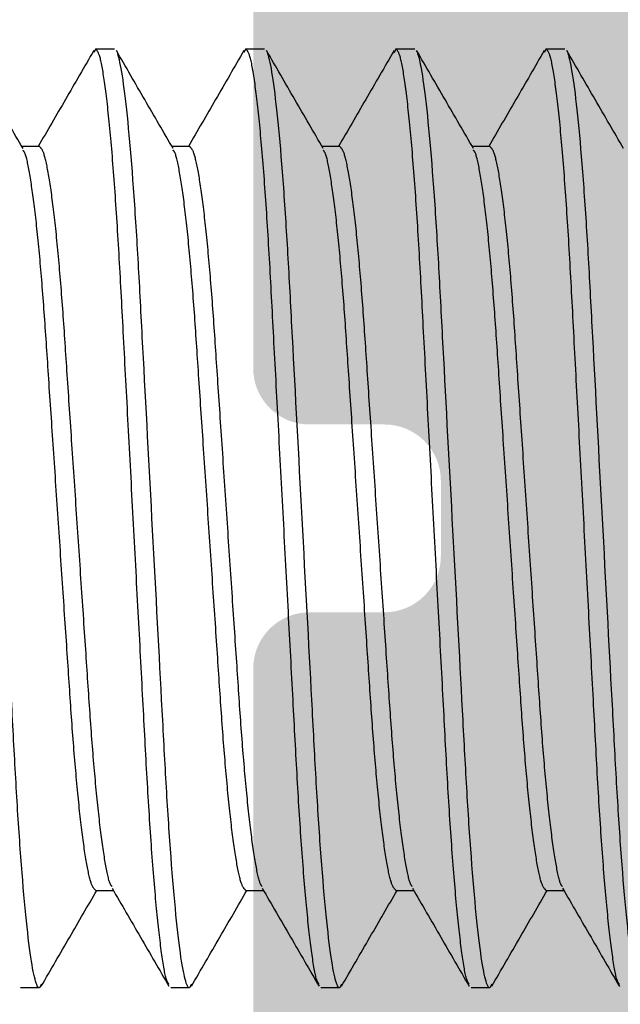
# Model space of a CAD drawing. Units: millimetres. Extents: x 925 to 2973, y 0 to 297.
# Drawn here: x 1637 to 1638, y 202 to 204 of the extents above; entities that cross this region are included whole.
import ezdxf

# ---------------------------------------------------------------- set-up
doc = ezdxf.new("R2010")
doc.units = ezdxf.units.MM
doc.linetypes.add('HIDDEN', pattern=[0.375, 0.25, -0.125])

# ---------------------------------------------------------------- blocks, each defined once
blk = doc.blocks.new('FIXA')
at = {"color": 251, "linetype": 'HIDDEN', "ltscale": 5, "true_color": 0x636466}
for p, q in [((2.43018294565718, 1.378304437125735), (2.427628793438998, 1.373266389337914)), ((2.43018294565718, 1.378304437125735), (2.455182903746845, 1.378304437125735)), ((2.630182843211514, 1.378304437125735), (2.62763264911473, 1.373273723503644)), ((2.630182843211514, 1.378304437125735), (2.655183034132733, 1.378304437125735)), ((2.830182973596038, 1.378304437125735), (2.827542208377508, 1.373095608057156)), ((2.830182973596038, 1.378304437125735), (2.855182931687068, 1.378304437125735)), ((3.030182871151283, 1.378304437125735), (3.027673655248691, 1.373354632154133)), ((3.030182871151283, 1.378304437125735), (3.055182829241858, 1.378304437125735)), ((2.355182838554811, 1.24840065113176), (2.331717467271119, 1.24840065113176)), ((2.555182968940244, 1.24840065113176), (2.531718296147574, 1.24840065113176)), ((2.755182866494579, 1.24840065113176), (2.731718426533462, 1.24840065113176)), ((2.955182996879103, 1.24840065113176), (2.931718324087797, 1.24840065113176)), ((2.43018294565718, 0.2582082231197091), (2.45364761844894, 0.2582082231197091)), ((2.630182843211514, 0.2582082231197091), (2.653647748833464, 0.2582082231197091)), ((2.830182973596038, 0.2582082231197091), (2.853647646388708, 0.2582082231197091)), ((3.030182871151283, 0.2582082231197091), (3.053648242434974, 0.2582082231197091)), ((2.357823370943606, 0.1335127423253653), (2.355182838554811, 0.1283044371257347)), ((2.557748529859964, 0.1333650112787836), (2.555182968940244, 0.1283044371257347)), ((2.757723048873686, 0.1333147780660511), (2.755182866494579, 0.1283044371257347)), ((2.957732958146153, 0.1333343940486884), (2.955182996879103, 0.1283044371257347)), ((2.355182838554811, 0.1283044371257347), (2.330182880463781, 0.1283044371257347)), ((2.555182968940244, 0.1283044371257347), (2.530183010849669, 0.1283044371257347)), ((2.755182866494579, 0.1283044371257347), (2.730182908404004, 0.1283044371257347)), ((2.955182996879103, 0.1283044371257347), (2.930183038789437, 0.1283044371257347))]:
    blk.add_line(p, q, dxfattribs=at)
for points, knots in [([(2.355182929824423, 0.1283044231558961), (2.351574490561234, 0.1283044231558961), (2.347368281198214, 0.1435154957484883), (2.338555984430513, 0.2068734214976757), (2.333974475303876, 0.2549543775271559), (2.327625929992791, 0.3425990681580515), (2.325596312326979, 0.3742924791836231), (2.32180432082896, 0.4403946980442015), (2.320039934139913, 0.4747355852541659), (2.314101110132924, 0.5860885353818048), (2.309648748680502, 0.6695703126197259), (2.300717108733352, 0.8370385616321983), (2.296264747279565, 0.9205203388696646), (2.29032592327394, 1.031873288997758), (2.288561536584439, 1.066214176207723), (2.284769545086419, 1.132316395068301), (2.282739927421062, 1.164009806093873), (2.276391382109978, 1.251654496724314), (2.27180987298334, 1.299735452753794), (2.262997576214275, 1.363093378502981), (2.258791366852165, 1.378304451095573), (2.255182927589431, 1.378304451095573)], [0, 0, 0, 0, 0.125, 0.125, 0.25, 0.25, 0.3125, 0.3125, 0.3750000000000001, 0.3750000000000001, 0.5000000000000001, 0.5000000000000001, 0.6250000000000001, 0.6250000000000001, 0.6875000000000001, 0.6875000000000001, 0.7500000000000002, 0.7500000000000002, 0.8750000000000001, 0.8750000000000001, 1, 1, 1, 1]), ([(2.527638637518976, 0.1333229271390337), (2.526563988862563, 0.1348133037149637), (2.523513261319749, 0.139044205458049), (2.517946278891486, 0.1722733014648838), (2.51129069223316, 0.230340705868457), (2.504736994532777, 0.3098169766726642), (2.498661794697909, 0.4044543215381964), (2.493109253357488, 0.511582490807541), (2.486806599081319, 0.6289467709161727), (2.480182741984208, 0.753304581989596), (2.473559600380213, 0.8776615090214364), (2.467256210667983, 0.995028439482212), (2.461704500292399, 1.10214706999659), (2.455628068521037, 1.196820919861239), (2.44907714682131, 1.276156363192968), (2.442411657892535, 1.334753203982473), (2.435958794546877, 1.371561016583655), (2.432087195886197, 1.376081186421288), (2.43018294565718, 1.378304437125735)], [0, 0, 0, 0, 0.0352319298861568, 0.1000168923697191, 0.1656720917122142, 0.2308892669682975, 0.2944113188275654, 0.3565363371139574, 0.4207538579004505, 0.486262395481467, 0.5517709266040768, 0.61598845359509, 0.6781134660898562, 0.7416355240169703, 0.8068526992730536, 0.8725078921283549, 0.9372928609280876, 1, 1, 1, 1]), ([(2.555182934293953, 0.1283044231558961), (2.551574495031218, 0.1283044231558961), (2.547368285669108, 0.1435154957484883), (2.538555988900953, 0.2068734214976757), (2.533974479773406, 0.2549543775271559), (2.527625934462776, 0.3425990681580515), (2.525596316796964, 0.3742924791836231), (2.521804325298945, 0.4403946980442015), (2.520039938610353, 0.4747355852541659), (2.514101114603363, 0.5860885353818048), (2.509648753150032, 0.6695703126197259), (2.500717113202882, 0.8370385616321983), (2.496264751750914, 0.9205203388696646), (2.490325927743925, 1.031873288997758), (2.488561541055333, 1.066214176207723), (2.484769549557313, 1.132316395068301), (2.482739931890592, 1.164009806093873), (2.476391386579962, 1.251654496724314), (2.471809877453325, 1.299735452753794), (2.462997580685169, 1.363093378502981), (2.45879137132215, 1.378304451095573), (2.455182932059415, 1.378304451095573)], [0, 0, 0, 0, 0.1250000000000002, 0.1250000000000002, 0.2500000000000003, 0.2500000000000003, 0.3125000000000004, 0.3125000000000004, 0.3750000000000005, 0.3750000000000005, 0.5000000000000006, 0.5000000000000006, 0.6250000000000006, 0.6250000000000006, 0.6875000000000006, 0.6875000000000006, 0.7500000000000006, 0.7500000000000006, 0.8750000000000001, 0.8750000000000001, 1, 1, 1, 1]), ([(2.727581025902509, 0.1334367813260542), (2.726525274799769, 0.1349078229650331), (2.723493239905565, 0.1391325399190464), (2.717945758270162, 0.1722857053259759), (2.711290966275556, 0.230337387075906), (2.70473719847223, 0.3098178461768839), (2.69866150722055, 0.4044540844688527), (2.693109594204088, 0.5115825687507822), (2.686806294621874, 0.628946736054786), (2.680182997237807, 0.7533045969921659), (2.673559669961378, 0.8776615050333021), (2.667256457155872, 0.9950284481183189), (2.661704234394165, 1.102147056848025), (2.655628281994723, 1.196820926422788), (2.649077358333216, 1.276156366744999), (2.642411377681128, 1.334753197840655), (2.635959083016132, 1.371561019850105), (2.632087222446444, 1.376081187353066), (2.630182843211514, 1.378304437125735)], [0, 0, 0, 0, 0.0346303749734223, 0.0994557383000523, 0.1651518682817099, 0.2304097075527469, 0.2939713725604084, 0.3561351210541988, 0.4203926887625168, 0.4859420655653998, 0.5514914423682903, 0.6157490100766083, 0.6779127643656357, 0.7414744233016676, 0.8067322625727044, 0.8724283990456007, 0.9372537560521221, 0.9999999999999998, 0.9999999999999998, 0.9999999999999998, 0.9999999999999998]), ([(2.755182938764847, 0.1283044231558961), (2.751574499502112, 0.1283044231558961), (2.747368290139093, 0.1435154957484883), (2.738555993370937, 0.2068734214976757), (2.7339744842443, 0.2549543775271559), (2.727625938933215, 0.3425990681580515), (2.725596321266494, 0.3742924791836231), (2.721804329769839, 0.4403946980442015), (2.720039943080337, 0.4747355852541659), (2.714101119073348, 0.5860885353818048), (2.70964875762138, 0.6695703126197259), (2.700717117673776, 0.8370385616321983), (2.696264756220444, 0.9205203388696646), (2.690325932213455, 1.031873288997758), (2.688561545525317, 1.066214176207723), (2.684769554027298, 1.132316395068301), (2.682739936361941, 1.164009806093873), (2.676391391050402, 1.251654496724314), (2.671809881922854, 1.299735452753794), (2.662997585155154, 1.363093378502981), (2.658791375793044, 1.378304451095573), (2.655182936529854, 1.378304451095573)], [0, 0, 0, 0, 0.1250000000000002, 0.1250000000000002, 0.2500000000000005, 0.2500000000000005, 0.3125000000000005, 0.3125000000000005, 0.3750000000000005, 0.3750000000000005, 0.5000000000000006, 0.5000000000000006, 0.6250000000000006, 0.6250000000000006, 0.6875000000000006, 0.6875000000000006, 0.7500000000000004, 0.7500000000000004, 0.8750000000000001, 0.8750000000000001, 1, 1, 1, 1]), ([(2.927585114409339, 0.1334285158382045), (2.926527980070205, 0.134900967088015), (2.923494554810077, 0.1391261356911855), (2.917946075510827, 0.172284804687024), (2.911290780129093, 0.2303376262657366), (2.904737014117472, 0.3098177766328263), (2.898661798919875, 0.4044541137036504), (2.89310938300423, 0.5115825563225371), (2.886806224424618, 0.6289467386031902), (2.880182878504456, 0.753304595996724), (2.87355959977549, 0.8776615064257385), (2.867256245911449, 0.9950284401461431), (2.86170452625629, 1.102147069816965), (2.855628097011049, 1.196820919911261), (2.849077174610102, 1.276156363179325), (2.842411685871866, 1.334753203986565), (2.835958822476641, 1.371561016582746), (2.832087223822782, 1.376081186420834), (2.830182973596038, 1.378304437125735)], [0, 0, 0, 0, 0.0346740503302179, 0.0994964748978595, 0.165189639541309, 0.2304445268097049, 0.2940033104714839, 0.3561642527218523, 0.4204189136757987, 0.4859653252880555, 0.5515117369003152, 0.6157663978542616, 0.6779273343096551, 0.7414861240427891, 0.8067410113111851, 0.8724341694636896, 0.9372566003511538, 1, 1, 1, 1]), ([(2.955182943234831, 0.1283044231558961), (2.951574503971642, 0.1283044231558961), (2.947368294609987, 0.1435154957484883), (2.938555997841831, 0.2068734214976757), (2.933974488715194, 0.2549543775271559), (2.927625943403655, 0.3425990681580515), (2.925596325737843, 0.3742924791836231), (2.921804334239823, 0.4403946980442015), (2.920039947551231, 0.4747355852541659), (2.914101123544242, 0.5860885353818048), (2.90964876209091, 0.6695703126197259), (2.90071712214376, 0.8370385616321983), (2.896264760691338, 0.9205203388696646), (2.890325936684803, 1.031873288997758), (2.888561549994847, 1.066214176207723), (2.884769558498192, 1.132316395068301), (2.88273994083147, 1.164009806093873), (2.876391395520841, 1.251654496724314), (2.871809886393748, 1.299735452753794), (2.862997589626048, 1.363093378502981), (2.858791380263028, 1.378304451095573), (2.855182941000294, 1.378304451095573)], [0, 0, 0, 0, 0.125, 0.125, 0.25, 0.25, 0.3125, 0.3125, 0.3750000000000001, 0.3750000000000001, 0.5000000000000001, 0.5000000000000001, 0.6250000000000001, 0.6250000000000001, 0.6875000000000001, 0.6875000000000001, 0.7500000000000002, 0.7500000000000002, 0.8750000000000001, 0.8750000000000001, 1, 1, 1, 1]), ([(3.027750023701174, 1.376183117084111), (3.015140199025154, 1.354421493888822), (2.990454775566377, 1.311820197076941), (2.965738434580089, 1.269233287036968), (2.953647711581198, 1.24840065113176)], [0, 0, 0, 0, 0.51082067505267, 1, 1, 1, 1]), ([(3.127688272355954, 0.1332251382664253), (3.126597414584921, 0.1347319872957087), (3.123530702141579, 0.1389681698565255), (3.117946324477089, 0.1722627767971971), (3.111290731679674, 0.230343524880027), (3.104737041955104, 0.3098162453316036), (3.09866181759844, 0.4044545094552632), (3.093109365220698, 0.5115824441395489), (3.086806367285135, 0.6289467713345402), (3.080183113998828, 0.7533045973273147), (3.07355930019321, 0.8776614909702403), (3.067256586615713, 0.9950284561873559), (3.061704234815352, 1.102147055611567), (3.055628317596984, 1.196820926766577), (3.049077384181146, 1.276156366651321), (3.04241140617205, 1.334753197865211), (3.035959110824479, 1.371561019844194), (3.032087250343011, 1.376081187351247), (3.030182871151283, 1.378304437125735)], [0, 0, 0, 0, 0.0357482572360973, 0.1004985508980503, 0.166118609282459, 0.2313008812465215, 0.2947889370193735, 0.3568807068915781, 0.4210638624872824, 0.4865373343884086, 0.5520108127444916, 0.6161939652396248, 0.6782857351118295, 0.7417737908846814, 0.8069560628487437, 0.8725761244750415, 0.9373264149806279, 1, 1, 1, 1]), ([(3.155182947705725, 0.1283044231558961), (3.151574508442536, 0.1283044231558961), (3.147368299079972, 0.1435154957484883), (3.138556002311816, 0.2068734214976757), (3.133974493185178, 0.2549543775271559), (3.127625947874094, 0.3425990681580515), (3.125596330207372, 0.3742924791836231), (3.121804338709353, 0.4403946980442015), (3.120039952021216, 0.4747355852541659), (3.114101128014227, 0.5860885353818048), (3.109648766561804, 0.6695703126197259), (3.100717126614654, 0.8370385616321983), (3.096264765161322, 0.9205203388696646), (3.090325941154333, 1.031873288997758), (3.088561554466196, 1.066214176207723), (3.084769562968177, 1.132316395068301), (3.082739945302365, 1.164009806093873), (3.07639139999128, 1.251654496724314), (3.071809890863733, 1.299735452753794), (3.062997594096032, 1.363093378502981), (3.058791384733922, 1.378304451095573), (3.055182945470733, 1.378304451095573)], [0, 0, 0, 0, 0.1249999999999999, 0.1249999999999999, 0.2499999999999998, 0.2499999999999998, 0.3124999999999998, 0.3124999999999998, 0.3749999999999998, 0.3749999999999998, 0.4999999999999999, 0.4999999999999999, 0.6249999999999999, 0.6249999999999999, 0.6874999999999999, 0.6874999999999999, 0.7499999999999997, 0.7499999999999997, 0.8749999999999998, 0.8749999999999998, 1, 1, 1, 1]), ([(2.333414802700645, 1.245475541482847), (2.320800775702537, 1.267207956884704), (2.295563396469333, 1.310688853927331), (2.270356304472898, 1.354192087563206), (2.257748101451398, 1.375951741626523)], [0, 0, 0, 0, 0.49981524946297, 0.9999999999999998, 0.9999999999999998, 0.9999999999999998, 0.9999999999999998]), ([(2.427705627553223, 1.376106981461817), (2.415091972040045, 1.354337976223178), (2.390422427237809, 1.311762574549903), (2.365719672219257, 1.269200523285235), (2.353647553256451, 1.24840065113176)], [0, 0, 0, 0, 0.5113047530486893, 1, 1, 1, 1]), ([(2.533366504310834, 1.245559826177214), (2.52075473657851, 1.267288973759605), (2.495522221500323, 1.310762740135033), (2.470318957953168, 1.354258707860481), (2.457712841578086, 1.376014431279145)], [0, 0, 0, 0, 0.4998220626760001, 0.9999999999999998, 0.9999999999999998, 0.9999999999999998, 0.9999999999999998]), ([(2.627709250397402, 1.376113035058552), (2.615097857101318, 1.35434829035421), (2.590426261889206, 1.311770047123446), (2.565723088881896, 1.269206812842185), (2.553647450810786, 1.24840065113176)], [0, 0, 0, 0, 0.511170566307823, 1, 1, 1, 1]), ([(2.7333412561552, 1.245603714754907), (2.720723148579509, 1.267344373156902), (2.69547696113159, 1.310842871957448), (2.670263465172866, 1.354356289079533), (2.65765173750242, 1.376121591585161)], [0, 0, 0, 0, 0.4998024989639014, 1, 1, 1, 1]), ([(2.82761880966018, 1.375953604272127), (2.81501106154883, 1.354194478830777), (2.790368959525949, 1.311665822301165), (2.765697144437127, 1.269159348795256), (2.75364827968815, 1.24840065113176)], [0, 0, 0, 0, 0.5116344417327099, 0.9999999999999998, 0.9999999999999998, 0.9999999999999998, 0.9999999999999998]), ([(2.933353260903459, 1.245582759996523), (2.920732734415196, 1.267327736185052), (2.895481267918058, 1.3108356308976), (2.870263582221924, 1.354356222107526), (2.857649539580507, 1.376125491498442)], [0, 0, 0, 0, 0.4997938036752558, 1, 1, 1, 1]), ([(3.133360376208657, 1.245570536387277), (3.120740605801075, 1.267313943020781), (3.095490804556448, 1.310818434634257), (3.070274558115671, 1.354336996068014), (3.057661311498123, 1.376105118816668)], [0, 0, 0, 0, 0.4997968215944121, 1, 1, 1, 1]), ([(2.451956569446338, 0.263249530536541), (2.451105219364763, 0.2642406737231795), (2.44827436533842, 0.2675363587072752), (2.442942754106298, 0.2931649113543244), (2.436291798492675, 0.3390025960670755), (2.429737267996643, 0.4019999753068078), (2.423661790423921, 0.4769557325607821), (2.418109223702686, 0.5618293477027692), (2.411806089510264, 0.6547968509416933), (2.405182991511083, 0.7533046068283511), (2.398559870000554, 0.8518113512095624), (2.392256803896089, 0.9447818013836695), (2.386703993641277, 1.029644935364558), (2.380628004128084, 1.104640622438183), (2.374077282526287, 1.167484123763643), (2.367411511719638, 1.213900269903206), (2.360959421985626, 1.243057993525326), (2.357087266443159, 1.246639280198906), (2.355182838554811, 1.24840065113176)], [0, 0, 0, 0, 0.0280702997473498, 0.0933375385300507, 0.159484350897523, 0.2251884352146568, 0.2891794353056413, 0.3517589884486891, 0.4164527511376272, 0.4824513252649214, 0.5484498993922188, 0.613143662081157, 0.6757232245088529, 0.7397142148730108, 0.8054182991901445, 0.8715651219555725, 0.9368323506140012, 1, 1, 1, 1]), ([(2.651943894145916, 0.2632693211417063), (2.651096650190539, 0.264256751886478), (2.648269735081612, 0.2675514143925284), (2.642943014323464, 0.2931674582346204), (2.636291627743049, 0.339001911833293), (2.629737079932056, 0.4020001435642371), (2.623662082696228, 0.476955703346448), (2.618109012475088, 0.5618293502197957), (2.611806019353025, 0.654796849102695), (2.605182872774549, 0.7533046069397642), (2.598559799783743, 0.851811352607001), (2.592256592901322, 0.9447817914251573), (2.586704285062297, 1.029644951688169), (2.58062781936087, 1.104640614236359), (2.574077099078295, 1.167484119268011), (2.567411819371955, 1.213900277649373), (2.560959161922256, 1.243057989407134), (2.557087267906809, 1.246639279024294), (2.555182968940244, 1.24840065113176)], [0, 0, 0, 0, 0.027936399193807, 0.0932126202065337, 0.1593685565145186, 0.225081693374822, 0.2890815002563812, 0.3516696847384943, 0.4163723607710339, 0.4823800280155594, 0.5483876952600925, 0.6130903712926321, 0.6756785464888178, 0.7396783630985438, 0.8053914999588471, 0.8715474258674438, 0.9368236570058376, 0.9999999999999998, 0.9999999999999998, 0.9999999999999998, 0.9999999999999998]), ([(2.851934944135792, 0.2632833491884412), (2.851090592982473, 0.2642681472443655), (2.848266401525962, 0.2675621064558982), (2.842942824193415, 0.293169256748115), (2.836291814918241, 0.3390014333958788), (2.829737299435692, 0.4020002771890177), (2.823661815628384, 0.4769556545124942), (2.818109259148059, 0.5618293696261389), (2.811806088872345, 0.6547968431227673), (2.805183127829878, 0.753304620714971), (2.798559495541667, 0.8518113299523975), (2.792256934404122, 0.944781812457677), (2.786703993748688, 1.02964493356194), (2.780628039818566, 1.104640622939769), (2.774077308350115, 1.167484123626764), (2.767411540217381, 1.213900269939131), (2.760959449791699, 1.243057993516686), (2.757087294339271, 1.246639280196177), (2.755182866494579, 1.24840065113176)], [0, 0, 0, 0, 0.0278413573090109, 0.0931239606111849, 0.1592863548211211, 0.2250059166896959, 0.2890119907902485, 0.351606285456034, 0.4163152877004782, 0.4823294087505658, 0.5483435401549889, 0.6130525324515058, 0.6756468364041268, 0.7396529007755615, 0.8053724626441361, 0.8715348672544772, 0.9368174705566512, 1, 1, 1, 1]), ([(3.052040081143332, 0.2631191453733663), (3.051161327079626, 0.2641345476554307), (3.048303363053037, 0.2674369314718206), (3.042943523156282, 0.293148402861334), (3.036291526944296, 0.3390070130917593), (3.02973714129439, 0.4019988191926132), (3.023662102008529, 0.4769560452259611), (3.018109042789547, 0.5618292561175622), (3.01180604663341, 0.6547968752456654), (3.005182900893487, 0.7533045998707166), (2.998559827676218, 0.8518113544614607), (2.992256620852913, 0.9447817909508558), (2.986704312998882, 1.029644951816863), (2.980627847301093, 1.104640614200889), (2.974077127017608, 1.16748411927756), (2.967411847312178, 1.213900277646644), (2.960959189862479, 1.243057989407589), (2.957087295846577, 1.246639279024294), (2.955182996879103, 1.24840065113176)], [0, 0, 0, 0, 0.0289518658871614, 0.0941598960652026, 0.1602467225435091, 0.2258912121447833, 0.2898241615982738, 0.3523469633043152, 0.4169820476562001, 0.4829207599603952, 0.5488594722645941, 0.6134945566164789, 0.6760173490462936, 0.7399503082177882, 0.8055947978190625, 0.8716816139088447, 0.9368896542019748, 1, 1, 1, 1]), ([(2.43018294565718, 0.2582082231197091), (2.428278525991118, 0.2599695943563347), (2.424406387168347, 0.263550881647916), (2.417954168600772, 0.2927085989390434), (2.411288897254963, 0.3391247621643743), (2.404737700731403, 0.4019682452681081), (2.398661729179366, 0.4769639314845335), (2.393109300947799, 0.561827081768115), (2.386806094062194, 0.6547975211169614), (2.380183148167362, 0.7533042757713702), (2.373559493069479, 0.851812018093824), (2.367257005741976, 0.944779485484105), (2.361703799763291, 1.029653348996362), (2.35562885922991, 1.10460803442902), (2.349074219928298, 1.167609646055553), (2.34242314292942, 1.213431391020549), (2.337113550202048, 1.238998516798802), (2.334302604828736, 1.24228920430869), (2.333471613379515, 1.243262020504062)], [0, 0, 0, 0, 0.0632104741821436, 0.1285219510560603, 0.1947136079568094, 0.2604622469249718, 0.3244966202730421, 0.3871185995096979, 0.4518562216302529, 0.5178995397920239, 0.5839428683127275, 0.6486804804809554, 0.7113024690085541, 0.7753368423566243, 0.8410854710575328, 0.9072771383632868, 0.9725886152372034, 1, 1, 1, 1]), ([(2.630182843211514, 0.2582082231197091), (2.628278544877958, 0.2599695952603724), (2.62440665215172, 0.2635508849443795), (2.617953984738961, 0.2927085961850935), (2.611288743552905, 0.3391247565659796), (2.604737881474193, 0.4019682510988787), (2.598661928299862, 0.4769639390824523), (2.593109109194756, 0.5618270727736672), (2.586806042986609, 0.6547975232269891), (2.580182931249055, 0.7533042667678274), (2.573559794365792, 0.8518120257208466), (2.567256801302392, 0.944779522340923), (2.561703721673894, 1.02965317695498), (2.555628762899687, 1.104608707280477), (2.549074066427238, 1.167607049225808), (2.542423240236076, 1.213441077239167), (2.537096599397955, 1.239055324191668), (2.534270400075911, 1.24234989272145), (2.533423780650992, 1.2433368173497)], [0, 0, 0, 0, 0.0631775624636368, 0.1284550536048596, 0.194612256496707, 0.2603266617932684, 0.3243277040393139, 0.3869170966378908, 0.4516210216021386, 0.5176299629681349, 0.5836389043341343, 0.648342829298382, 0.7109322218969591, 0.7749332641430045, 0.8406476694395657, 0.9068048723314132, 0.972082363472636, 1, 1, 1, 1]), ([(2.830182973596038, 0.2582082231197091), (2.828278554115059, 0.2599695943667939), (2.824406415666544, 0.2635508816788388), (2.817954194205868, 0.2927085988080762), (2.811288934046388, 0.3391247626609584), (2.804737696251777, 0.4019682434472998), (2.798661873242509, 0.4769639416435894), (2.793108898410537, 0.561827061688291), (2.786806346063258, 0.6547975437119931), (2.780182713783233, 0.7533042560453396), (2.773559743674014, 0.8518120217795513), (2.767256608586194, 0.9447795382975528), (2.761703924189533, 1.02965309308729), (2.755628930525745, 1.104609067656384), (2.749073963240789, 1.167605677926531), (2.742422867674577, 1.213446176087473), (2.737088018979193, 1.23908575317364), (2.73425317981264, 1.242382303957584), (2.73339806683407, 1.243376689598335)], [0, 0, 0, 0, 0.0631600139954545, 0.1284193534766583, 0.1945581703472118, 0.2602543229412439, 0.3242375783934992, 0.3868095765156654, 0.4514955094007037, 0.517486116300019, 0.5834767128486991, 0.6481626556781196, 0.7107346445167599, 0.7747178999690151, 0.8404140525630472, 0.9065528694336006, 0.9718122089148046, 0.9999999999999998, 0.9999999999999998, 0.9999999999999998, 0.9999999999999998]), ([(3.030182871151283, 0.2582082231197091), (3.028278572817726, 0.2599695952603724), (3.024406680091943, 0.2635508849443795), (3.017954012679184, 0.2927085961855482), (3.011288771491763, 0.3391247565646154), (3.004737909413961, 0.4019682511038809), (2.998661956240085, 0.4769639390642624), (2.993109137131341, 0.5618270728414245), (2.986806070936836, 0.6547975229618714), (2.980182959150625, 0.7533042677787307), (2.973559822446077, 0.8518120219814591), (2.967256828740119, 0.9447795358009898), (2.961703751437653, 1.02965312805236), (2.955628783773136, 1.104608896719128), (2.949074121586364, 1.167606319540937), (2.942423166498884, 1.213443802922484), (2.937091965970467, 1.23907149596198), (2.934261201172376, 1.242367153634859), (2.93341007158233, 1.243358063146388)], [0, 0, 0, 0, 0.0631682173307207, 0.1284360527206396, 0.1945834697355039, 0.2602881546530567, 0.3242797299582576, 0.3868598644251474, 0.451554218479164, 0.5175533958988059, 0.5835525733184507, 0.6482469273724673, 0.7108270618393571, 0.7748186371445579, 0.8405233220621106, 0.9066707390769748, 0.9719385744668936, 1, 1, 1, 1]), ([(2.357747002490669, 0.1306550371491539), (2.370353474916556, 0.1524119544415043), (2.394995899066544, 0.1949411542063899), (2.419667542278148, 0.2374472333258382), (2.431717765294252, 0.2582082231197091)], [0, 0, 0, 0, 0.5115759857429351, 1, 1, 1, 1]), ([(2.452013380124754, 0.2610246008562171), (2.464633664696976, 0.2392801545270231), (2.489884610915851, 0.1957733824256138), (2.515101885536296, 0.1522536088955349), (2.527715704463844, 0.1304847797368893)], [0, 0, 0, 0, 0.4997945211393035, 0.9999999999999998, 0.9999999999999998, 0.9999999999999998, 0.9999999999999998]), ([(2.557671928576383, 0.1305223818867489), (2.570281248634728, 0.1522836482486127), (2.594948291208766, 0.1948542294790059), (2.619645763967583, 0.2374074127210406), (2.631718361340972, 0.2582082231197091)], [0, 0, 0, 0, 0.511180860891906, 1, 1, 1, 1]), ([(2.652001170484709, 0.2610459630682271), (2.664613331133296, 0.2393159490070502), (2.689846729263536, 0.1958402820305309), (2.715050817228075, 0.1523430328415998), (2.727657394355901, 0.1305865849381007)], [0, 0, 0, 0, 0.4998201424491072, 1, 1, 1, 1]), ([(2.757646214759461, 0.1304777366099188), (2.770259441156668, 0.1522457385185589), (2.794933841875263, 0.1948290066675327), (2.819641048575704, 0.2373992994234868), (2.831718258895307, 0.2582082231197091)], [0, 0, 0, 0, 0.511186737296721, 0.9999999999999998, 0.9999999999999998, 0.9999999999999998, 0.9999999999999998]), ([(2.851991987643942, 0.2610618537596565), (2.864606601975538, 0.2393278048211869), (2.889845254882857, 0.1958434696662152), (2.915053091177015, 0.1523391724840621), (2.927661715692921, 0.1305789015268601)], [0, 0, 0, 0, 0.4998132973840059, 1, 1, 1, 1]), ([(2.957656124031928, 0.1304947332473603), (2.970270004779195, 0.1522640528428383), (2.994940901879545, 0.1948416429145254), (3.019645098822821, 0.2374062819822029), (3.031718389279831, 0.2582082231197091)], [0, 0, 0, 0, 0.5112858562129855, 1, 1, 1, 1]), ([(3.052097357483035, 0.2608810607612213), (3.064711531859757, 0.2391462973923808), (3.089949252324914, 0.195660622795458), (3.115156313595435, 0.1521596047250569), (3.127764524394024, 0.1304010189110159)], [0, 0, 0, 0, 0.4998143312726519, 1, 1, 1, 1])]:
    blk.add_open_spline(points, degree=3, knots=knots, dxfattribs=at)

msp = doc.modelspace()

# ---------------------------------------------------------------- hatches: boundary and pattern name
at = {"linetype": 'HIDDEN', "ltscale": 5, "true_color": 0x636466}
h = msp.add_hatch(color=251, dxfattribs=at)
h.dxf.hatch_style = 1
edge = h.paths.add_edge_path()
edge.add_line((1639.05626318977, 202.406134774284), (1639.056263189764, 202.9480485413012))
edge.add_line((1639.056263189763, 202.9480485413012), (1639.056263189769, 203.4899623083184))
edge.add_arc((1638.961398419769, 203.4899623083189), 0.09486477000000003, 359.9999999997425, 463.0777389856586)
edge.add_arc((1638.923476347228, 203.6532099984771), 0.07272965699983114, 224.9999999996675, 283.07773898456486, ccw=False)
edge.add_line((1638.87204871357, 203.6017823648198), (1638.798485966912, 203.6753451114782))
edge.add_line((1638.798485966912, 203.6753451114775), (1638.724923220253, 203.6017823648191))
edge.add_arc((1638.673495586595, 203.6532099984771), 0.07272965699983121, 225.0000000004433, 315.0000000000792, ccw=False)
edge.add_line((1638.622067952938, 203.6017823648192), (1638.54850520628, 203.6753451114775))
edge.add_line((1638.54850520628, 203.6753451114775), (1638.474942459621, 203.6017823648191))
edge.add_arc((1638.423514825963, 203.6532099984771), 0.07272965699994088, 225.0000000002533, 315.0000000002375, ccw=False)
edge.add_line((1638.372087192305, 203.6017823648192), (1638.210177979977, 203.7636915771481))
edge.add_arc((1638.321977272197, 203.8754908174577), 0.1581080386145096, 180, 224.9999866985331, ccw=False)
edge.add_line((1638.163869233581, 203.8754908174577), (1638.16386910526, 204.2129118412245))
edge.add_arc((1638.069004335261, 204.2129118412245), 0.09486477000000003, -360, -270.0000000013733)
edge.add_line((1638.069004335263, 204.3077766112243), (1637.572891379996, 204.3077766112386))
edge.add_arc((1637.572891379994, 204.2129118412389), 0.09486477000000003, 89.9999999984894, 180)
edge.add_line((1637.478026609995, 204.2129118412389), (1637.478026609995, 203.5353632508741))
edge.add_line((1637.478026609995, 203.535363250874), (1637.478026609995, 203.2010212613124))
edge.add_arc((1637.572891379994, 203.2010212613131), 0.09486477000000003, 180, 270)
edge.add_line((1637.572891379994, 203.1061564913133), (1637.699377739989, 203.1061564913127))
edge.add_arc((1637.699377739989, 203.0112917213129), 0.09486477000000003, -1.4900081168889301e-08, 90, ccw=False)
edge.add_line((1637.794242509988, 203.0112917212882), (1637.79424250999, 202.9480485412892))
edge.add_line((1637.79424250999, 202.9480485412891), (1637.794242509989, 202.8848053612906))
edge.add_arc((1637.699377739989, 202.8848053612895), 0.09486477000000003, -90, 6.693881005048752e-10, ccw=False)
edge.add_line((1637.699377739989, 202.7899405912897), (1637.572891379994, 202.7899405912897))
edge.add_arc((1637.572891379994, 202.6950758212894), 0.09486477000000003, 90, 180)
edge.add_line((1637.478026609995, 202.6950758212894), (1637.478026609995, 202.3607338317283))
edge.add_line((1637.478026609995, 202.3607338317284), (1637.478026609995, 201.6831852413635))
edge.add_arc((1637.572891379994, 201.6831852413635), 0.09486477000000003, 180, 270.0000000015106)
edge.add_line((1637.572891379997, 201.5883204713638), (1638.069004335264, 201.5883204713788))
edge.add_arc((1638.069004335261, 201.6831852413779), 0.09486477000000003, 270.0000000013733, 360)
edge.add_line((1638.16386910526, 201.6831852413779), (1638.16386910526, 202.0206062651447))
edge.add_arc((1638.321977272197, 202.0206062651447), 0.1581080386145096, 135.0000133014742, 180, ccw=False)
edge.add_line((1638.210177979977, 202.1324055054543), (1638.372087192305, 202.2943147177832))
edge.add_arc((1638.423514825963, 202.2428870841254), 0.07272965699994088, 44.99999999976251, 134.9999999997467, ccw=False)
edge.add_line((1638.474942459621, 202.2943147177833), (1638.54850520628, 202.2207519711249))
edge.add_line((1638.54850520628, 202.2207519711248), (1638.622067952938, 202.2943147177831))
edge.add_arc((1638.673495586595, 202.2428870841254), 0.07272965699983121, 44.999999999920874, 134.9999999995567, ccw=False)
edge.add_line((1638.724923220254, 202.2943147177833), (1638.798485966913, 202.2207519711249))
edge.add_line((1638.798485966912, 202.2207519711248), (1638.87204871357, 202.2943147177826))
edge.add_arc((1638.923476347228, 202.2428870841254), 0.07272965699983114, 76.92226101543508, 135.0000000003325, ccw=False)
edge.add_arc((1638.961398419769, 202.4061347742835), 0.09486477000000003, 256.9222610143414, 360.000000000309)

# ---------------------------------------------------------------- block references
at = {"color": 7, "lineweight": 5, "xscale": 1.2648636, "yscale": 1.2648636, "zscale": 1.2648636}
msp.add_blockref('FIXA', (1634.138842240325, 201.995221179056), dxfattribs=at)

doc.saveas('drawing.dxf')
